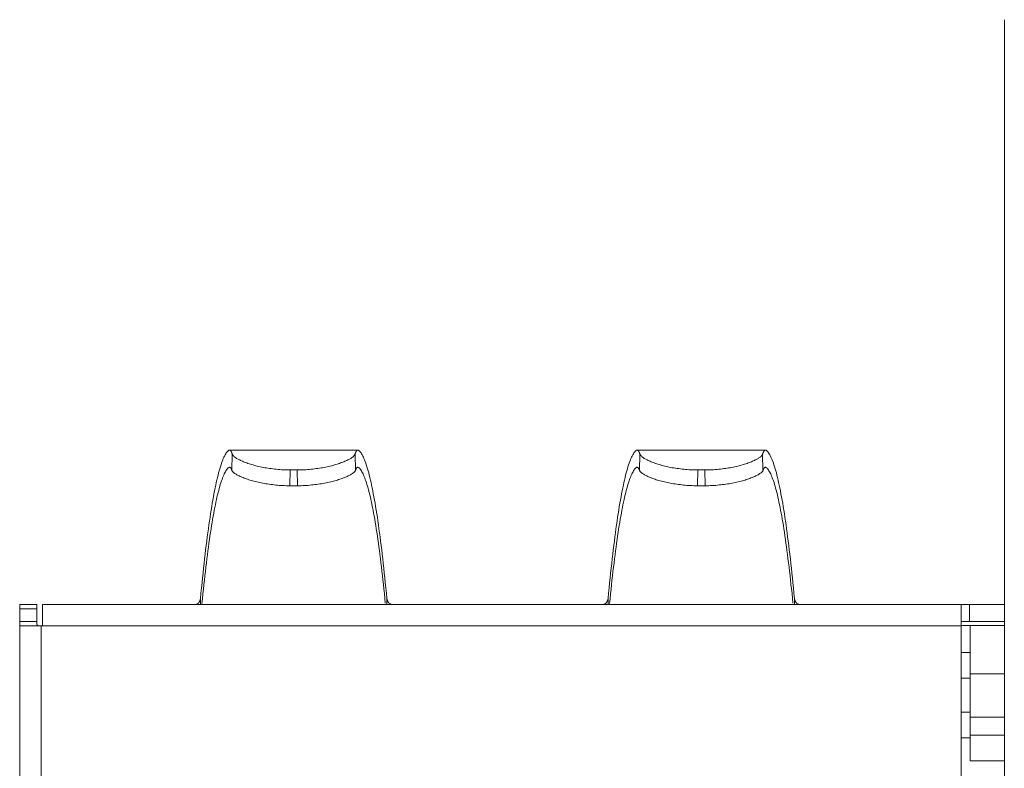
# Model space of a CAD drawing. Units: millimetres. Extents: x 0 to 594, y 0 to 420.
# Drawn here: x 320 to 331, y 273 to 282 of the extents above; entities that cross this region are included whole.
import ezdxf

# ---------------------------------------------------------------- set-up
doc = ezdxf.new("R2010")
doc.units = ezdxf.units.MM
doc.header["$LTSCALE"] = 0.1
doc.layers.add('1', color=7, linetype='Continuous', true_color=0xffffff)

msp = doc.modelspace()

# ---------------------------------------------------------------- linework, layer by layer
at = {"layer": '1', "color": 3, "linetype": 'Continuous', "lineweight": 18}
for p, q in [((331.074, 231.948), (331.074, 281.948)), ((323.532, 276.921), (322.015, 276.921)), ((328.284, 276.921), (326.775, 276.921)), ((322.814, 276.689), (322.733, 276.689)), ((327.575, 276.689), (327.494, 276.689)), ((322.819, 276.505), (322.728, 276.505)), ((327.579, 276.505), (327.489, 276.505)), ((319.574, 275.068), (319.574, 275.118)), ((319.574, 275.118), (319.774, 275.118)), ((319.774, 275.068), (319.774, 275.118)), ((319.774, 275.118), (319.774, 275.118)), ((319.839, 275.118), (319.839, 275.03)), ((330.569, 275.118), (319.839, 275.118)), ((330.569, 275.118), (330.669, 275.118)), ((330.669, 275.118), (331.074, 275.118)), ((319.574, 275.068), (319.574, 274.918)), ((319.774, 274.918), (319.774, 275.068)), ((319.839, 274.897), (319.839, 275.03)), ((319.574, 259.178), (319.574, 274.918)), ((319.579, 274.868), (319.824, 274.868)), ((319.839, 274.868), (319.824, 274.868)), ((319.839, 274.897), (319.839, 274.868)), ((330.669, 274.918), (330.569, 274.918)), ((330.569, 274.868), (330.569, 274.918)), ((330.569, 274.918), (330.569, 274.918)), ((330.569, 274.87), (330.674, 274.87)), ((330.569, 274.868), (330.569, 271.385)), ((331.074, 274.918), (330.669, 274.918)), ((330.674, 274.87), (331.074, 274.87)), ((330.674, 273.29), (330.674, 274.87)), ((330.569, 274.558), (330.674, 274.558)), ((330.674, 274.308), (331.074, 274.308)), ((330.674, 274.258), (330.569, 274.258)), ((330.569, 273.858), (330.674, 273.858)), ((331.074, 273.8), (330.674, 273.8)), ((331.074, 273.59), (330.674, 273.59)), ((330.674, 273.558), (330.569, 273.558)), ((331.074, 273.29), (330.674, 273.29))]:
    msp.add_line(p, q, dxfattribs=at)
at = {"layer": '1', "color": 7, "linetype": 'Continuous', "lineweight": 13}
for p, q in [((322.057, 276.872), (322.053, 276.683)), ((323.495, 276.683), (323.49, 276.872)), ((326.813, 276.683), (326.818, 276.872)), ((328.25, 276.872), (328.255, 276.683)), ((322.028, 276.718), (322.015, 276.718)), ((323.532, 276.718), (323.517, 276.718)), ((326.79, 276.718), (326.776, 276.718)), ((328.292, 276.718), (328.28, 276.718)), ((322.733, 276.689), (322.728, 276.505)), ((322.819, 276.505), (322.814, 276.689)), ((327.494, 276.689), (327.489, 276.505)), ((327.575, 276.689), (327.579, 276.505)), ((321.685, 275.118), (321.685, 275.189)), ((323.862, 275.189), (323.862, 275.118)), ((326.446, 275.189), (326.446, 275.118)), ((328.623, 275.118), (328.623, 275.189)), ((330.569, 275.118), (330.569, 274.918)), ((330.669, 274.918), (330.669, 275.118)), ((319.774, 275.068), (319.574, 275.068)), ((319.774, 274.918), (319.574, 274.918)), ((319.824, 274.868), (319.824, 259.228)), ((330.569, 274.868), (319.839, 274.868))]:
    msp.add_line(p, q, dxfattribs=at)
at = {"layer": '1', "color": 3, "linetype": 'Continuous', "lineweight": 18}
for points in [[(322.024, 276.921), (322.024, 276.921), (322.025, 276.921), (322.026, 276.921), (322.026, 276.921), (322.027, 276.921), (322.028, 276.921), (322.029, 276.92), (322.029, 276.92), (322.03, 276.92), (322.031, 276.919), (322.031, 276.919), (322.032, 276.918), (322.033, 276.918), (322.033, 276.917), (322.034, 276.917), (322.035, 276.916), (322.035, 276.916), (322.036, 276.915), (322.037, 276.914), (322.037, 276.913), (322.038, 276.913), (322.039, 276.912), (322.039, 276.911), (322.04, 276.91), (322.041, 276.909), (322.041, 276.908), (322.042, 276.907), (322.043, 276.906), (322.043, 276.905), (322.044, 276.903), (322.045, 276.902), (322.045, 276.901), (322.046, 276.9), (322.047, 276.898), (322.047, 276.897), (322.048, 276.896), (322.049, 276.894), (322.049, 276.893), (322.05, 276.891), (322.051, 276.89), (322.051, 276.888), (322.052, 276.886), (322.053, 276.885), (322.053, 276.883), (322.054, 276.881), (322.055, 276.879), (322.055, 276.878), (322.056, 276.876), (322.057, 276.874), (322.057, 276.872)], [(323.49, 276.872), (323.49, 276.874), (323.491, 276.876), (323.492, 276.878), (323.492, 276.879), (323.493, 276.881), (323.494, 276.883), (323.494, 276.885), (323.495, 276.886), (323.496, 276.888), (323.496, 276.89), (323.497, 276.891), (323.498, 276.893), (323.498, 276.894), (323.499, 276.896), (323.5, 276.897), (323.5, 276.898), (323.501, 276.9), (323.502, 276.901), (323.503, 276.902), (323.503, 276.903), (323.504, 276.905), (323.505, 276.906), (323.505, 276.907), (323.506, 276.908), (323.507, 276.909), (323.507, 276.91), (323.508, 276.911), (323.509, 276.912), (323.509, 276.913), (323.51, 276.913), (323.511, 276.914), (323.511, 276.915), (323.512, 276.916), (323.513, 276.916), (323.513, 276.917), (323.514, 276.917), (323.515, 276.918), (323.515, 276.918), (323.516, 276.919), (323.517, 276.919), (323.517, 276.92), (323.518, 276.92), (323.519, 276.92), (323.519, 276.921), (323.52, 276.921), (323.521, 276.921), (323.521, 276.921), (323.522, 276.921), (323.523, 276.921), (323.523, 276.921)], [(326.784, 276.921), (326.784, 276.921), (326.784, 276.921), (326.784, 276.921), (326.784, 276.921), (326.783, 276.921), (326.783, 276.921), (326.783, 276.921), (326.783, 276.921), (326.783, 276.921), (326.783, 276.921), (326.782, 276.921), (326.782, 276.921), (326.782, 276.921), (326.782, 276.921), (326.782, 276.921), (326.782, 276.921), (326.781, 276.921), (326.781, 276.921), (326.781, 276.921), (326.781, 276.921), (326.781, 276.921), (326.78, 276.921), (326.78, 276.921), (326.78, 276.921), (326.78, 276.92), (326.78, 276.92), (326.78, 276.92), (326.779, 276.92), (326.779, 276.92), (326.779, 276.92), (326.779, 276.92), (326.779, 276.92), (326.778, 276.92), (326.778, 276.92), (326.778, 276.92), (326.778, 276.92), (326.778, 276.919), (326.778, 276.919), (326.777, 276.919), (326.777, 276.919), (326.777, 276.919), (326.777, 276.919), (326.777, 276.919), (326.777, 276.919), (326.776, 276.919), (326.776, 276.918), (326.776, 276.918), (326.776, 276.918), (326.776, 276.918), (326.775, 276.918)], [(326.818, 276.872), (326.817, 276.874), (326.817, 276.876), (326.816, 276.878), (326.815, 276.879), (326.815, 276.881), (326.814, 276.883), (326.813, 276.885), (326.813, 276.886), (326.812, 276.888), (326.811, 276.89), (326.811, 276.891), (326.81, 276.893), (326.809, 276.894), (326.809, 276.896), (326.808, 276.897), (326.807, 276.898), (326.807, 276.9), (326.806, 276.901), (326.805, 276.902), (326.805, 276.903), (326.804, 276.905), (326.803, 276.906), (326.803, 276.907), (326.802, 276.908), (326.801, 276.909), (326.801, 276.91), (326.8, 276.911), (326.799, 276.912), (326.799, 276.913), (326.798, 276.913), (326.797, 276.914), (326.797, 276.915), (326.796, 276.916), (326.795, 276.916), (326.795, 276.917), (326.794, 276.917), (326.793, 276.918), (326.792, 276.918), (326.792, 276.919), (326.791, 276.919), (326.79, 276.92), (326.79, 276.92), (326.789, 276.92), (326.788, 276.921), (326.788, 276.921), (326.787, 276.921), (326.786, 276.921), (326.786, 276.921), (326.785, 276.921), (326.784, 276.921)], [(328.284, 276.921), (328.283, 276.921), (328.283, 276.921), (328.282, 276.921), (328.281, 276.921), (328.281, 276.921), (328.28, 276.921), (328.279, 276.92), (328.279, 276.92), (328.278, 276.92), (328.277, 276.919), (328.277, 276.919), (328.276, 276.918), (328.275, 276.918), (328.275, 276.917), (328.274, 276.917), (328.273, 276.916), (328.273, 276.916), (328.272, 276.915), (328.271, 276.914), (328.271, 276.913), (328.27, 276.913), (328.269, 276.912), (328.269, 276.911), (328.268, 276.91), (328.267, 276.909), (328.266, 276.908), (328.266, 276.907), (328.265, 276.906), (328.264, 276.905), (328.264, 276.903), (328.263, 276.902), (328.262, 276.901), (328.262, 276.9), (328.261, 276.898), (328.26, 276.897), (328.26, 276.896), (328.259, 276.894), (328.258, 276.893), (328.258, 276.891), (328.257, 276.89), (328.256, 276.888), (328.256, 276.886), (328.255, 276.885), (328.254, 276.883), (328.254, 276.881), (328.253, 276.879), (328.252, 276.878), (328.252, 276.876), (328.251, 276.874), (328.25, 276.872)], [(328.293, 276.918), (328.293, 276.918), (328.293, 276.918), (328.292, 276.918), (328.292, 276.918), (328.292, 276.919), (328.292, 276.919), (328.292, 276.919), (328.292, 276.919), (328.291, 276.919), (328.291, 276.919), (328.291, 276.919), (328.291, 276.919), (328.291, 276.919), (328.29, 276.92), (328.29, 276.92), (328.29, 276.92), (328.29, 276.92), (328.29, 276.92), (328.29, 276.92), (328.289, 276.92), (328.289, 276.92), (328.289, 276.92), (328.289, 276.92), (328.289, 276.92), (328.289, 276.92), (328.288, 276.921), (328.288, 276.921), (328.288, 276.921), (328.288, 276.921), (328.288, 276.921), (328.287, 276.921), (328.287, 276.921), (328.287, 276.921), (328.287, 276.921), (328.287, 276.921), (328.287, 276.921), (328.286, 276.921), (328.286, 276.921), (328.286, 276.921), (328.286, 276.921), (328.286, 276.921), (328.286, 276.921), (328.285, 276.921), (328.285, 276.921), (328.285, 276.921), (328.285, 276.921), (328.285, 276.921), (328.284, 276.921), (328.284, 276.921), (328.284, 276.921)], [(322.015, 276.918), (322.008, 276.912), (322.001, 276.905), (321.994, 276.896), (321.987, 276.887), (321.98, 276.876), (321.973, 276.864), (321.966, 276.851), (321.959, 276.837), (321.952, 276.821), (321.945, 276.805), (321.939, 276.787), (321.932, 276.768), (321.925, 276.747), (321.918, 276.726), (321.911, 276.703), (321.904, 276.679), (321.897, 276.654), (321.89, 276.628), (321.884, 276.6), (321.877, 276.571), (321.87, 276.541), (321.863, 276.51), (321.856, 276.478), (321.85, 276.445), (321.843, 276.41), (321.836, 276.374), (321.829, 276.337), (321.823, 276.299), (321.816, 276.26), (321.81, 276.22), (321.803, 276.178), (321.797, 276.136), (321.79, 276.092), (321.784, 276.047), (321.777, 276.001), (321.771, 275.954), (321.764, 275.906), (321.758, 275.857), (321.752, 275.807), (321.745, 275.756), (321.739, 275.704), (321.733, 275.65), (321.727, 275.596), (321.721, 275.541), (321.715, 275.485), (321.709, 275.428), (321.703, 275.369), (321.697, 275.31), (321.691, 275.25), (321.685, 275.189)], [(322.733, 276.689), (322.713, 276.69), (322.692, 276.69), (322.671, 276.691), (322.651, 276.691), (322.631, 276.692), (322.611, 276.694), (322.591, 276.695), (322.571, 276.697), (322.551, 276.699), (322.531, 276.701), (322.512, 276.704), (322.492, 276.706), (322.473, 276.709), (322.454, 276.712), (322.436, 276.715), (322.418, 276.719), (322.4, 276.722), (322.382, 276.726), (322.365, 276.73), (322.348, 276.734), (322.331, 276.738), (322.315, 276.742), (322.299, 276.747), (322.283, 276.751), (322.268, 276.756), (322.253, 276.76), (322.239, 276.765), (322.225, 276.77), (322.212, 276.775), (322.199, 276.78), (322.187, 276.785), (322.175, 276.79), (322.164, 276.795), (322.153, 276.8), (322.143, 276.805), (322.133, 276.81), (322.124, 276.814), (322.115, 276.819), (322.107, 276.824), (322.1, 276.829), (322.093, 276.834), (322.087, 276.838), (322.081, 276.843), (322.076, 276.847), (322.071, 276.852), (322.067, 276.856), (322.064, 276.86), (322.061, 276.864), (322.059, 276.868), (322.057, 276.872)], [(323.49, 276.872), (323.488, 276.868), (323.486, 276.864), (323.483, 276.86), (323.48, 276.856), (323.476, 276.852), (323.472, 276.847), (323.467, 276.843), (323.461, 276.838), (323.455, 276.834), (323.448, 276.829), (323.44, 276.824), (323.432, 276.819), (323.424, 276.815), (323.414, 276.81), (323.405, 276.805), (323.395, 276.8), (323.384, 276.795), (323.373, 276.79), (323.361, 276.785), (323.349, 276.78), (323.336, 276.775), (323.322, 276.77), (323.309, 276.765), (323.294, 276.761), (323.28, 276.756), (323.265, 276.751), (323.249, 276.747), (323.233, 276.742), (323.217, 276.738), (323.201, 276.734), (323.184, 276.73), (323.166, 276.726), (323.148, 276.722), (323.13, 276.719), (323.112, 276.715), (323.093, 276.712), (323.075, 276.709), (323.056, 276.706), (323.036, 276.704), (323.017, 276.701), (322.997, 276.699), (322.978, 276.697), (322.958, 276.695), (322.937, 276.694), (322.917, 276.692), (322.897, 276.691), (322.876, 276.691), (322.855, 276.69), (322.835, 276.69), (322.814, 276.689)], [(323.862, 275.189), (323.856, 275.25), (323.85, 275.31), (323.844, 275.369), (323.838, 275.428), (323.832, 275.485), (323.826, 275.541), (323.82, 275.596), (323.814, 275.65), (323.808, 275.704), (323.802, 275.756), (323.796, 275.807), (323.789, 275.857), (323.783, 275.906), (323.777, 275.954), (323.77, 276.001), (323.764, 276.047), (323.757, 276.092), (323.751, 276.136), (323.744, 276.178), (323.738, 276.22), (323.731, 276.26), (323.724, 276.299), (323.718, 276.337), (323.711, 276.374), (323.704, 276.41), (323.698, 276.445), (323.691, 276.478), (323.684, 276.51), (323.677, 276.541), (323.671, 276.571), (323.664, 276.6), (323.657, 276.628), (323.65, 276.654), (323.643, 276.679), (323.636, 276.703), (323.629, 276.726), (323.622, 276.747), (323.616, 276.768), (323.609, 276.787), (323.602, 276.805), (323.595, 276.821), (323.588, 276.837), (323.581, 276.851), (323.574, 276.864), (323.567, 276.876), (323.56, 276.887), (323.553, 276.896), (323.546, 276.905), (323.539, 276.912), (323.532, 276.918)], [(326.775, 276.918), (326.769, 276.912), (326.762, 276.905), (326.755, 276.896), (326.748, 276.887), (326.741, 276.876), (326.734, 276.864), (326.727, 276.851), (326.72, 276.837), (326.713, 276.821), (326.706, 276.805), (326.699, 276.787), (326.692, 276.768), (326.685, 276.747), (326.678, 276.726), (326.672, 276.703), (326.665, 276.679), (326.658, 276.654), (326.651, 276.628), (326.644, 276.6), (326.637, 276.571), (326.63, 276.541), (326.624, 276.51), (326.617, 276.478), (326.61, 276.445), (326.603, 276.41), (326.597, 276.374), (326.59, 276.337), (326.583, 276.299), (326.577, 276.26), (326.57, 276.22), (326.564, 276.178), (326.557, 276.136), (326.551, 276.092), (326.544, 276.047), (326.538, 276.001), (326.531, 275.954), (326.525, 275.906), (326.519, 275.857), (326.512, 275.807), (326.506, 275.756), (326.5, 275.704), (326.494, 275.65), (326.488, 275.596), (326.481, 275.541), (326.475, 275.485), (326.469, 275.428), (326.463, 275.369), (326.458, 275.31), (326.452, 275.25), (326.446, 275.189)], [(327.494, 276.689), (327.473, 276.69), (327.453, 276.69), (327.432, 276.691), (327.412, 276.691), (327.392, 276.692), (327.371, 276.694), (327.351, 276.695), (327.331, 276.697), (327.312, 276.699), (327.292, 276.701), (327.272, 276.704), (327.253, 276.706), (327.234, 276.709), (327.215, 276.712), (327.196, 276.715), (327.178, 276.719), (327.16, 276.722), (327.143, 276.726), (327.125, 276.73), (327.108, 276.734), (327.092, 276.738), (327.075, 276.742), (327.059, 276.747), (327.044, 276.751), (327.028, 276.756), (327.014, 276.76), (327, 276.765), (326.986, 276.77), (326.973, 276.775), (326.96, 276.78), (326.948, 276.785), (326.936, 276.79), (326.924, 276.795), (326.914, 276.8), (326.903, 276.805), (326.894, 276.81), (326.885, 276.814), (326.876, 276.819), (326.868, 276.824), (326.861, 276.829), (326.854, 276.834), (326.847, 276.838), (326.842, 276.843), (326.836, 276.847), (326.832, 276.852), (326.828, 276.856), (326.825, 276.86), (326.822, 276.864), (326.82, 276.868), (326.818, 276.872)], [(328.25, 276.872), (328.249, 276.868), (328.247, 276.864), (328.244, 276.86), (328.241, 276.856), (328.237, 276.852), (328.232, 276.847), (328.227, 276.843), (328.221, 276.838), (328.215, 276.834), (328.208, 276.829), (328.201, 276.824), (328.193, 276.819), (328.184, 276.815), (328.175, 276.81), (328.165, 276.805), (328.155, 276.8), (328.144, 276.795), (328.133, 276.79), (328.121, 276.785), (328.109, 276.78), (328.096, 276.775), (328.083, 276.77), (328.069, 276.765), (328.055, 276.761), (328.04, 276.756), (328.025, 276.751), (328.01, 276.747), (327.994, 276.742), (327.978, 276.738), (327.961, 276.734), (327.944, 276.73), (327.927, 276.726), (327.909, 276.722), (327.891, 276.719), (327.873, 276.715), (327.854, 276.712), (327.835, 276.709), (327.816, 276.706), (327.797, 276.704), (327.778, 276.701), (327.758, 276.699), (327.738, 276.697), (327.718, 276.695), (327.698, 276.694), (327.678, 276.692), (327.657, 276.691), (327.637, 276.691), (327.616, 276.69), (327.595, 276.69), (327.575, 276.689)], [(328.623, 275.189), (328.617, 275.25), (328.611, 275.31), (328.605, 275.369), (328.599, 275.428), (328.593, 275.485), (328.587, 275.541), (328.581, 275.596), (328.575, 275.65), (328.569, 275.704), (328.562, 275.756), (328.556, 275.807), (328.55, 275.857), (328.543, 275.906), (328.537, 275.954), (328.531, 276.001), (328.524, 276.047), (328.518, 276.092), (328.511, 276.136), (328.505, 276.178), (328.498, 276.22), (328.492, 276.26), (328.485, 276.299), (328.478, 276.337), (328.472, 276.374), (328.465, 276.41), (328.458, 276.445), (328.452, 276.478), (328.445, 276.51), (328.438, 276.541), (328.431, 276.571), (328.424, 276.6), (328.417, 276.628), (328.411, 276.654), (328.404, 276.679), (328.397, 276.703), (328.39, 276.726), (328.383, 276.747), (328.376, 276.768), (328.369, 276.787), (328.362, 276.805), (328.355, 276.821), (328.348, 276.837), (328.342, 276.851), (328.335, 276.864), (328.328, 276.876), (328.321, 276.887), (328.314, 276.896), (328.307, 276.905), (328.3, 276.912), (328.293, 276.918)], [(322.015, 276.718), (322.009, 276.712), (322.002, 276.706), (321.996, 276.698), (321.989, 276.689), (321.983, 276.679), (321.976, 276.668), (321.97, 276.656), (321.963, 276.643), (321.956, 276.629), (321.95, 276.613), (321.943, 276.597), (321.937, 276.579), (321.93, 276.56), (321.924, 276.54), (321.917, 276.52), (321.911, 276.498), (321.904, 276.474), (321.898, 276.45), (321.891, 276.425), (321.885, 276.399), (321.878, 276.371), (321.872, 276.343), (321.865, 276.313), (321.859, 276.282), (321.853, 276.251), (321.846, 276.218), (321.84, 276.184), (321.834, 276.149), (321.827, 276.113), (321.821, 276.076), (321.815, 276.038), (321.809, 275.999), (321.802, 275.959), (321.796, 275.918), (321.79, 275.876), (321.784, 275.832), (321.778, 275.788), (321.772, 275.743), (321.766, 275.697), (321.76, 275.65), (321.754, 275.602), (321.748, 275.553), (321.742, 275.503), (321.737, 275.453), (321.731, 275.401), (321.725, 275.348), (321.719, 275.295), (321.714, 275.24), (321.708, 275.185), (321.702, 275.129)], [(322.053, 276.683), (322.052, 276.684), (322.051, 276.686), (322.051, 276.687), (322.05, 276.689), (322.05, 276.69), (322.049, 276.691), (322.049, 276.693), (322.048, 276.694), (322.047, 276.695), (322.047, 276.696), (322.046, 276.698), (322.046, 276.699), (322.045, 276.7), (322.045, 276.701), (322.044, 276.702), (322.043, 276.703), (322.043, 276.704), (322.042, 276.705), (322.042, 276.706), (322.041, 276.707), (322.041, 276.708), (322.04, 276.709), (322.039, 276.71), (322.039, 276.711), (322.038, 276.712), (322.038, 276.712), (322.037, 276.713), (322.036, 276.714), (322.036, 276.714), (322.035, 276.715), (322.035, 276.716), (322.034, 276.716), (322.034, 276.717), (322.033, 276.717), (322.032, 276.718), (322.032, 276.718), (322.031, 276.719), (322.031, 276.719), (322.03, 276.719), (322.03, 276.72), (322.029, 276.72), (322.028, 276.72), (322.028, 276.721), (322.027, 276.721), (322.027, 276.721), (322.026, 276.721), (322.026, 276.721), (322.025, 276.721), (322.024, 276.721), (322.024, 276.721)], [(323.523, 276.721), (323.523, 276.721), (323.522, 276.721), (323.522, 276.721), (323.521, 276.721), (323.521, 276.721), (323.52, 276.721), (323.519, 276.721), (323.519, 276.72), (323.518, 276.72), (323.518, 276.72), (323.517, 276.719), (323.517, 276.719), (323.516, 276.719), (323.515, 276.718), (323.515, 276.718), (323.514, 276.717), (323.514, 276.717), (323.513, 276.716), (323.512, 276.716), (323.512, 276.715), (323.511, 276.714), (323.511, 276.714), (323.51, 276.713), (323.51, 276.712), (323.509, 276.712), (323.508, 276.711), (323.508, 276.71), (323.507, 276.709), (323.507, 276.708), (323.506, 276.707), (323.506, 276.706), (323.505, 276.705), (323.504, 276.704), (323.504, 276.703), (323.503, 276.702), (323.503, 276.701), (323.502, 276.7), (323.502, 276.699), (323.501, 276.698), (323.5, 276.696), (323.5, 276.695), (323.499, 276.694), (323.499, 276.693), (323.498, 276.691), (323.498, 276.69), (323.497, 276.689), (323.496, 276.687), (323.496, 276.686), (323.495, 276.684), (323.495, 276.683)], [(323.844, 275.134), (323.839, 275.189), (323.833, 275.245), (323.828, 275.299), (323.822, 275.352), (323.816, 275.405), (323.81, 275.456), (323.805, 275.507), (323.799, 275.556), (323.793, 275.605), (323.787, 275.653), (323.781, 275.7), (323.775, 275.746), (323.769, 275.791), (323.763, 275.835), (323.757, 275.878), (323.751, 275.92), (323.744, 275.961), (323.738, 276.001), (323.732, 276.04), (323.726, 276.078), (323.72, 276.115), (323.713, 276.151), (323.707, 276.185), (323.701, 276.219), (323.694, 276.252), (323.688, 276.284), (323.682, 276.314), (323.675, 276.344), (323.669, 276.372), (323.662, 276.399), (323.656, 276.426), (323.649, 276.451), (323.643, 276.475), (323.636, 276.498), (323.63, 276.52), (323.623, 276.541), (323.617, 276.561), (323.61, 276.579), (323.604, 276.597), (323.597, 276.613), (323.591, 276.629), (323.584, 276.643), (323.578, 276.656), (323.571, 276.668), (323.565, 276.679), (323.558, 276.689), (323.551, 276.698), (323.545, 276.706), (323.538, 276.712), (323.532, 276.718)], [(326.776, 276.718), (326.77, 276.712), (326.763, 276.706), (326.756, 276.698), (326.75, 276.689), (326.743, 276.679), (326.737, 276.668), (326.73, 276.656), (326.724, 276.643), (326.717, 276.629), (326.71, 276.613), (326.704, 276.597), (326.697, 276.579), (326.691, 276.56), (326.684, 276.54), (326.678, 276.52), (326.671, 276.498), (326.665, 276.474), (326.658, 276.45), (326.652, 276.425), (326.645, 276.399), (326.639, 276.371), (326.632, 276.343), (326.626, 276.313), (326.62, 276.282), (326.613, 276.251), (326.607, 276.218), (326.601, 276.184), (326.594, 276.149), (326.588, 276.113), (326.582, 276.076), (326.575, 276.038), (326.569, 275.999), (326.563, 275.959), (326.557, 275.918), (326.551, 275.876), (326.545, 275.832), (326.539, 275.788), (326.533, 275.743), (326.527, 275.697), (326.521, 275.65), (326.515, 275.602), (326.509, 275.553), (326.503, 275.503), (326.497, 275.453), (326.491, 275.401), (326.486, 275.348), (326.48, 275.295), (326.474, 275.24), (326.469, 275.185), (326.463, 275.129)], [(326.784, 276.721), (326.784, 276.721), (326.784, 276.721), (326.784, 276.721), (326.784, 276.721), (326.784, 276.721), (326.783, 276.721), (326.783, 276.721), (326.783, 276.721), (326.783, 276.721), (326.783, 276.721), (326.783, 276.721), (326.782, 276.721), (326.782, 276.721), (326.782, 276.721), (326.782, 276.721), (326.782, 276.721), (326.782, 276.721), (326.781, 276.721), (326.781, 276.721), (326.781, 276.721), (326.781, 276.721), (326.781, 276.721), (326.781, 276.721), (326.78, 276.721), (326.78, 276.72), (326.78, 276.72), (326.78, 276.72), (326.78, 276.72), (326.78, 276.72), (326.779, 276.72), (326.779, 276.72), (326.779, 276.72), (326.779, 276.72), (326.779, 276.72), (326.779, 276.72), (326.778, 276.72), (326.778, 276.72), (326.778, 276.719), (326.778, 276.719), (326.778, 276.719), (326.778, 276.719), (326.777, 276.719), (326.777, 276.719), (326.777, 276.719), (326.777, 276.719), (326.777, 276.719), (326.777, 276.718), (326.776, 276.718), (326.776, 276.718), (326.776, 276.718)], [(326.813, 276.683), (326.813, 276.684), (326.812, 276.686), (326.811, 276.687), (326.811, 276.689), (326.81, 276.69), (326.81, 276.691), (326.809, 276.693), (326.809, 276.694), (326.808, 276.695), (326.807, 276.696), (326.807, 276.698), (326.806, 276.699), (326.806, 276.7), (326.805, 276.701), (326.805, 276.702), (326.804, 276.703), (326.803, 276.704), (326.803, 276.705), (326.802, 276.706), (326.802, 276.707), (326.801, 276.708), (326.801, 276.709), (326.8, 276.71), (326.799, 276.711), (326.799, 276.712), (326.798, 276.712), (326.798, 276.713), (326.797, 276.714), (326.797, 276.714), (326.796, 276.715), (326.795, 276.716), (326.795, 276.716), (326.794, 276.717), (326.794, 276.717), (326.793, 276.718), (326.792, 276.718), (326.792, 276.719), (326.791, 276.719), (326.791, 276.719), (326.79, 276.72), (326.79, 276.72), (326.789, 276.72), (326.788, 276.721), (326.788, 276.721), (326.787, 276.721), (326.787, 276.721), (326.786, 276.721), (326.786, 276.721), (326.785, 276.721), (326.784, 276.721)], [(328.284, 276.721), (328.284, 276.721), (328.283, 276.721), (328.282, 276.721), (328.282, 276.721), (328.281, 276.721), (328.281, 276.721), (328.28, 276.721), (328.279, 276.72), (328.279, 276.72), (328.278, 276.72), (328.278, 276.719), (328.277, 276.719), (328.277, 276.719), (328.276, 276.718), (328.275, 276.718), (328.275, 276.717), (328.274, 276.717), (328.274, 276.716), (328.273, 276.716), (328.273, 276.715), (328.272, 276.714), (328.271, 276.714), (328.271, 276.713), (328.27, 276.712), (328.27, 276.712), (328.269, 276.711), (328.268, 276.71), (328.268, 276.709), (328.267, 276.708), (328.267, 276.707), (328.266, 276.706), (328.266, 276.705), (328.265, 276.704), (328.264, 276.703), (328.264, 276.702), (328.263, 276.701), (328.263, 276.7), (328.262, 276.699), (328.262, 276.698), (328.261, 276.696), (328.26, 276.695), (328.26, 276.694), (328.259, 276.693), (328.259, 276.691), (328.258, 276.69), (328.258, 276.689), (328.257, 276.687), (328.256, 276.686), (328.256, 276.684), (328.255, 276.683)], [(328.292, 276.718), (328.292, 276.718), (328.292, 276.718), (328.292, 276.718), (328.292, 276.719), (328.292, 276.719), (328.291, 276.719), (328.291, 276.719), (328.291, 276.719), (328.291, 276.719), (328.291, 276.719), (328.291, 276.719), (328.29, 276.719), (328.29, 276.72), (328.29, 276.72), (328.29, 276.72), (328.29, 276.72), (328.29, 276.72), (328.289, 276.72), (328.289, 276.72), (328.289, 276.72), (328.289, 276.72), (328.289, 276.72), (328.289, 276.72), (328.288, 276.72), (328.288, 276.72), (328.288, 276.721), (328.288, 276.721), (328.288, 276.721), (328.288, 276.721), (328.287, 276.721), (328.287, 276.721), (328.287, 276.721), (328.287, 276.721), (328.287, 276.721), (328.287, 276.721), (328.286, 276.721), (328.286, 276.721), (328.286, 276.721), (328.286, 276.721), (328.286, 276.721), (328.286, 276.721), (328.285, 276.721), (328.285, 276.721), (328.285, 276.721), (328.285, 276.721), (328.285, 276.721), (328.285, 276.721), (328.284, 276.721), (328.284, 276.721), (328.284, 276.721)], [(328.605, 275.134), (328.599, 275.189), (328.594, 275.245), (328.588, 275.299), (328.582, 275.352), (328.577, 275.405), (328.571, 275.456), (328.565, 275.507), (328.559, 275.556), (328.553, 275.605), (328.547, 275.653), (328.541, 275.7), (328.535, 275.746), (328.529, 275.791), (328.523, 275.835), (328.517, 275.878), (328.511, 275.92), (328.505, 275.961), (328.499, 276.001), (328.493, 276.04), (328.486, 276.078), (328.48, 276.115), (328.474, 276.151), (328.468, 276.185), (328.461, 276.219), (328.455, 276.252), (328.449, 276.284), (328.442, 276.314), (328.436, 276.344), (328.429, 276.372), (328.423, 276.399), (328.416, 276.426), (328.41, 276.451), (328.403, 276.475), (328.397, 276.498), (328.391, 276.52), (328.384, 276.541), (328.377, 276.561), (328.371, 276.579), (328.364, 276.597), (328.358, 276.613), (328.351, 276.629), (328.345, 276.643), (328.338, 276.656), (328.332, 276.668), (328.325, 276.679), (328.319, 276.689), (328.312, 276.698), (328.305, 276.706), (328.299, 276.712), (328.292, 276.718)], [(322.728, 276.505), (322.708, 276.505), (322.687, 276.505), (322.667, 276.506), (322.646, 276.507), (322.626, 276.508), (322.606, 276.509), (322.586, 276.511), (322.566, 276.512), (322.546, 276.514), (322.526, 276.517), (322.507, 276.519), (322.487, 276.522), (322.468, 276.525), (322.449, 276.528), (322.431, 276.531), (322.413, 276.534), (322.395, 276.538), (322.377, 276.541), (322.36, 276.545), (322.343, 276.549), (322.326, 276.553), (322.31, 276.558), (322.294, 276.562), (322.278, 276.566), (322.263, 276.571), (322.248, 276.575), (322.234, 276.58), (322.22, 276.585), (322.207, 276.59), (322.194, 276.594), (322.182, 276.599), (322.17, 276.604), (322.159, 276.609), (322.148, 276.614), (322.138, 276.619), (322.128, 276.624), (322.119, 276.628), (322.11, 276.633), (322.102, 276.638), (322.095, 276.642), (322.088, 276.647), (322.082, 276.651), (322.076, 276.655), (322.071, 276.66), (322.066, 276.664), (322.062, 276.668), (322.059, 276.672), (322.056, 276.675), (322.054, 276.679), (322.053, 276.683)], [(323.495, 276.683), (323.493, 276.679), (323.491, 276.676), (323.488, 276.672), (323.485, 276.668), (323.481, 276.664), (323.477, 276.66), (323.471, 276.656), (323.466, 276.651), (323.46, 276.647), (323.453, 276.642), (323.445, 276.638), (323.437, 276.633), (323.429, 276.628), (323.419, 276.624), (323.41, 276.619), (323.4, 276.614), (323.389, 276.609), (323.378, 276.604), (323.366, 276.6), (323.354, 276.595), (323.341, 276.59), (323.327, 276.585), (323.314, 276.58), (323.299, 276.576), (323.285, 276.571), (323.27, 276.566), (323.254, 276.562), (323.238, 276.558), (323.222, 276.553), (323.206, 276.549), (323.189, 276.545), (323.171, 276.542), (323.153, 276.538), (323.135, 276.534), (323.117, 276.531), (323.098, 276.528), (323.08, 276.525), (323.061, 276.522), (323.041, 276.519), (323.022, 276.517), (323.002, 276.515), (322.983, 276.513), (322.962, 276.511), (322.942, 276.509), (322.922, 276.508), (322.901, 276.507), (322.881, 276.506), (322.86, 276.505), (322.84, 276.505), (322.819, 276.505)], [(327.489, 276.505), (327.468, 276.505), (327.448, 276.505), (327.427, 276.506), (327.407, 276.507), (327.387, 276.508), (327.366, 276.509), (327.346, 276.511), (327.326, 276.512), (327.307, 276.514), (327.287, 276.517), (327.267, 276.519), (327.248, 276.522), (327.229, 276.525), (327.21, 276.528), (327.191, 276.531), (327.173, 276.534), (327.155, 276.538), (327.138, 276.541), (327.12, 276.545), (327.103, 276.549), (327.087, 276.553), (327.07, 276.558), (327.054, 276.562), (327.039, 276.566), (327.023, 276.571), (327.009, 276.575), (326.995, 276.58), (326.981, 276.585), (326.968, 276.59), (326.955, 276.594), (326.943, 276.599), (326.931, 276.604), (326.919, 276.609), (326.909, 276.614), (326.898, 276.619), (326.889, 276.624), (326.88, 276.628), (326.871, 276.633), (326.863, 276.638), (326.856, 276.642), (326.849, 276.647), (326.842, 276.651), (326.837, 276.655), (326.832, 276.66), (326.827, 276.664), (326.823, 276.668), (326.82, 276.672), (326.817, 276.675), (326.815, 276.679), (326.813, 276.683)], [(328.255, 276.683), (328.254, 276.679), (328.252, 276.676), (328.249, 276.672), (328.246, 276.668), (328.242, 276.664), (328.237, 276.66), (328.232, 276.656), (328.226, 276.651), (328.22, 276.647), (328.213, 276.642), (328.206, 276.638), (328.198, 276.633), (328.189, 276.628), (328.18, 276.624), (328.17, 276.619), (328.16, 276.614), (328.15, 276.609), (328.138, 276.604), (328.127, 276.6), (328.114, 276.595), (328.101, 276.59), (328.088, 276.585), (328.074, 276.58), (328.06, 276.576), (328.045, 276.571), (328.03, 276.566), (328.015, 276.562), (327.999, 276.558), (327.983, 276.553), (327.966, 276.549), (327.949, 276.545), (327.932, 276.542), (327.914, 276.538), (327.896, 276.534), (327.878, 276.531), (327.859, 276.528), (327.84, 276.525), (327.821, 276.522), (327.802, 276.519), (327.783, 276.517), (327.763, 276.515), (327.743, 276.513), (327.723, 276.511), (327.703, 276.509), (327.682, 276.508), (327.662, 276.507), (327.641, 276.506), (327.621, 276.505), (327.6, 276.505), (327.579, 276.505)], [(321.662, 275.135), (321.661, 275.134), (321.66, 275.133), (321.66, 275.133), (321.659, 275.132), (321.659, 275.131), (321.658, 275.131), (321.657, 275.13), (321.656, 275.129), (321.656, 275.129), (321.655, 275.128), (321.654, 275.128), (321.654, 275.127), (321.653, 275.126), (321.652, 275.126), (321.651, 275.126), (321.65, 275.125), (321.65, 275.125), (321.649, 275.124), (321.648, 275.124), (321.647, 275.123), (321.646, 275.123), (321.645, 275.123), (321.645, 275.122), (321.644, 275.122), (321.643, 275.122), (321.642, 275.121), (321.641, 275.121), (321.64, 275.121), (321.639, 275.12), (321.638, 275.12), (321.637, 275.12), (321.636, 275.12), (321.635, 275.119), (321.634, 275.119), (321.633, 275.119), (321.632, 275.119), (321.631, 275.119), (321.63, 275.119), (321.629, 275.118), (321.628, 275.118), (321.627, 275.118), (321.626, 275.118), (321.625, 275.118), (321.624, 275.118), (321.623, 275.118), (321.622, 275.118), (321.621, 275.118), (321.62, 275.118), (321.618, 275.118), (321.617, 275.118)], [(321.685, 275.189), (321.685, 275.188), (321.685, 275.187), (321.685, 275.186), (321.685, 275.185), (321.685, 275.184), (321.684, 275.183), (321.684, 275.182), (321.684, 275.18), (321.684, 275.179), (321.683, 275.178), (321.683, 275.177), (321.683, 275.176), (321.683, 275.175), (321.682, 275.174), (321.682, 275.173), (321.682, 275.172), (321.681, 275.17), (321.681, 275.169), (321.681, 275.168), (321.68, 275.167), (321.68, 275.166), (321.679, 275.165), (321.679, 275.164), (321.679, 275.163), (321.678, 275.162), (321.678, 275.161), (321.677, 275.159), (321.677, 275.158), (321.676, 275.157), (321.676, 275.156), (321.675, 275.155), (321.674, 275.154), (321.674, 275.153), (321.673, 275.152), (321.673, 275.151), (321.672, 275.15), (321.671, 275.149), (321.671, 275.148), (321.67, 275.146), (321.669, 275.145), (321.669, 275.144), (321.668, 275.143), (321.667, 275.142), (321.667, 275.141), (321.666, 275.14), (321.665, 275.139), (321.664, 275.138), (321.663, 275.137), (321.663, 275.136), (321.662, 275.135)], [(323.885, 275.135), (323.885, 275.136), (323.884, 275.137), (323.883, 275.138), (323.882, 275.139), (323.881, 275.14), (323.881, 275.141), (323.88, 275.142), (323.879, 275.143), (323.879, 275.144), (323.878, 275.145), (323.877, 275.146), (323.876, 275.148), (323.876, 275.149), (323.875, 275.15), (323.875, 275.151), (323.874, 275.152), (323.873, 275.153), (323.873, 275.154), (323.872, 275.155), (323.872, 275.156), (323.871, 275.157), (323.871, 275.158), (323.87, 275.159), (323.87, 275.161), (323.869, 275.162), (323.869, 275.163), (323.868, 275.164), (323.868, 275.165), (323.867, 275.166), (323.867, 275.167), (323.867, 275.168), (323.866, 275.169), (323.866, 275.17), (323.866, 275.172), (323.865, 275.173), (323.865, 275.174), (323.865, 275.175), (323.864, 275.176), (323.864, 275.177), (323.864, 275.178), (323.864, 275.179), (323.863, 275.18), (323.863, 275.182), (323.863, 275.183), (323.863, 275.184), (323.863, 275.185), (323.862, 275.186), (323.862, 275.187), (323.862, 275.188), (323.862, 275.189)], [(323.93, 275.118), (323.929, 275.118), (323.928, 275.118), (323.927, 275.118), (323.925, 275.118), (323.924, 275.118), (323.923, 275.118), (323.922, 275.118), (323.921, 275.118), (323.92, 275.118), (323.919, 275.118), (323.918, 275.118), (323.917, 275.119), (323.916, 275.119), (323.915, 275.119), (323.914, 275.119), (323.913, 275.119), (323.912, 275.119), (323.911, 275.12), (323.91, 275.12), (323.909, 275.12), (323.908, 275.12), (323.907, 275.121), (323.906, 275.121), (323.905, 275.121), (323.904, 275.121), (323.904, 275.122), (323.903, 275.122), (323.902, 275.123), (323.901, 275.123), (323.9, 275.123), (323.899, 275.124), (323.898, 275.124), (323.898, 275.125), (323.897, 275.125), (323.896, 275.125), (323.895, 275.126), (323.894, 275.126), (323.894, 275.127), (323.893, 275.128), (323.892, 275.128), (323.891, 275.129), (323.891, 275.129), (323.89, 275.13), (323.889, 275.131), (323.889, 275.131), (323.888, 275.132), (323.887, 275.133), (323.887, 275.133), (323.886, 275.134), (323.885, 275.135)], [(326.422, 275.135), (326.422, 275.134), (326.421, 275.133), (326.42, 275.133), (326.42, 275.132), (326.419, 275.131), (326.418, 275.131), (326.418, 275.13), (326.417, 275.129), (326.416, 275.129), (326.416, 275.128), (326.415, 275.128), (326.414, 275.127), (326.413, 275.126), (326.413, 275.126), (326.412, 275.126), (326.411, 275.125), (326.41, 275.125), (326.409, 275.124), (326.409, 275.124), (326.408, 275.123), (326.407, 275.123), (326.406, 275.123), (326.405, 275.122), (326.404, 275.122), (326.403, 275.122), (326.403, 275.121), (326.402, 275.121), (326.401, 275.121), (326.4, 275.12), (326.399, 275.12), (326.398, 275.12), (326.397, 275.12), (326.396, 275.119), (326.395, 275.119), (326.394, 275.119), (326.393, 275.119), (326.392, 275.119), (326.391, 275.119), (326.39, 275.118), (326.389, 275.118), (326.388, 275.118), (326.387, 275.118), (326.386, 275.118), (326.385, 275.118), (326.384, 275.118), (326.382, 275.118), (326.381, 275.118), (326.38, 275.118), (326.379, 275.118), (326.378, 275.118)], [(326.446, 275.189), (326.446, 275.188), (326.446, 275.187), (326.445, 275.186), (326.445, 275.185), (326.445, 275.184), (326.445, 275.183), (326.445, 275.182), (326.445, 275.18), (326.444, 275.179), (326.444, 275.178), (326.444, 275.177), (326.444, 275.176), (326.443, 275.175), (326.443, 275.174), (326.443, 275.173), (326.442, 275.172), (326.442, 275.17), (326.442, 275.169), (326.441, 275.168), (326.441, 275.167), (326.44, 275.166), (326.44, 275.165), (326.44, 275.164), (326.439, 275.163), (326.439, 275.162), (326.438, 275.161), (326.438, 275.159), (326.437, 275.158), (326.437, 275.157), (326.436, 275.156), (326.436, 275.155), (326.435, 275.154), (326.434, 275.153), (326.434, 275.152), (326.433, 275.151), (326.433, 275.15), (326.432, 275.149), (326.431, 275.148), (326.431, 275.146), (326.43, 275.145), (326.429, 275.144), (326.429, 275.143), (326.428, 275.142), (326.427, 275.141), (326.426, 275.14), (326.426, 275.139), (326.425, 275.138), (326.424, 275.137), (326.423, 275.136), (326.422, 275.135)], [(328.646, 275.135), (328.645, 275.136), (328.644, 275.137), (328.644, 275.138), (328.643, 275.139), (328.642, 275.14), (328.641, 275.141), (328.641, 275.142), (328.64, 275.143), (328.639, 275.144), (328.638, 275.145), (328.638, 275.146), (328.637, 275.148), (328.636, 275.149), (328.636, 275.15), (328.635, 275.151), (328.635, 275.152), (328.634, 275.153), (328.633, 275.154), (328.633, 275.155), (328.632, 275.156), (328.632, 275.157), (328.631, 275.158), (328.631, 275.159), (328.63, 275.161), (328.63, 275.162), (328.629, 275.163), (328.629, 275.164), (328.628, 275.165), (328.628, 275.166), (328.628, 275.167), (328.627, 275.168), (328.627, 275.169), (328.627, 275.17), (328.626, 275.172), (328.626, 275.173), (328.626, 275.174), (328.625, 275.175), (328.625, 275.176), (328.625, 275.177), (328.624, 275.178), (328.624, 275.179), (328.624, 275.18), (328.624, 275.182), (328.623, 275.183), (328.623, 275.184), (328.623, 275.185), (328.623, 275.186), (328.623, 275.187), (328.623, 275.188), (328.623, 275.189)], [(328.69, 275.118), (328.689, 275.118), (328.688, 275.118), (328.687, 275.118), (328.686, 275.118), (328.685, 275.118), (328.684, 275.118), (328.683, 275.118), (328.682, 275.118), (328.681, 275.118), (328.68, 275.118), (328.679, 275.118), (328.678, 275.119), (328.677, 275.119), (328.676, 275.119), (328.675, 275.119), (328.674, 275.119), (328.673, 275.119), (328.672, 275.12), (328.671, 275.12), (328.67, 275.12), (328.669, 275.12), (328.668, 275.121), (328.667, 275.121), (328.666, 275.121), (328.665, 275.121), (328.664, 275.122), (328.663, 275.122), (328.662, 275.123), (328.662, 275.123), (328.661, 275.123), (328.66, 275.124), (328.659, 275.124), (328.658, 275.125), (328.657, 275.125), (328.657, 275.125), (328.656, 275.126), (328.655, 275.126), (328.654, 275.127), (328.654, 275.128), (328.653, 275.128), (328.652, 275.129), (328.651, 275.129), (328.651, 275.13), (328.65, 275.131), (328.649, 275.131), (328.649, 275.132), (328.648, 275.133), (328.647, 275.133), (328.647, 275.134), (328.646, 275.135)], [(319.574, 274.918), (319.574, 274.916), (319.574, 274.915), (319.574, 274.913), (319.574, 274.912), (319.574, 274.91), (319.574, 274.908), (319.574, 274.907), (319.574, 274.905), (319.574, 274.904), (319.574, 274.902), (319.574, 274.901), (319.574, 274.899), (319.574, 274.898), (319.574, 274.897), (319.574, 274.895), (319.574, 274.894), (319.574, 274.892), (319.574, 274.891), (319.574, 274.89), (319.574, 274.888), (319.574, 274.887), (319.574, 274.886), (319.574, 274.885), (319.574, 274.884), (319.574, 274.882), (319.574, 274.881), (319.574, 274.88), (319.574, 274.879), (319.574, 274.878), (319.574, 274.877), (319.575, 274.876), (319.575, 274.876), (319.575, 274.875), (319.575, 274.874), (319.575, 274.873), (319.575, 274.873), (319.575, 274.872), (319.576, 274.871), (319.576, 274.871), (319.576, 274.87), (319.576, 274.87), (319.576, 274.869), (319.577, 274.869), (319.577, 274.869), (319.577, 274.868), (319.577, 274.868), (319.578, 274.868), (319.578, 274.868), (319.578, 274.868), (319.579, 274.868)], [(319.774, 274.918), (319.774, 274.916), (319.774, 274.914), (319.774, 274.911), (319.774, 274.909), (319.774, 274.907), (319.774, 274.905), (319.774, 274.903), (319.774, 274.901), (319.774, 274.899), (319.774, 274.897), (319.774, 274.895), (319.774, 274.893), (319.774, 274.892), (319.774, 274.89), (319.775, 274.888), (319.775, 274.886), (319.775, 274.885), (319.776, 274.883), (319.776, 274.882), (319.777, 274.88), (319.777, 274.879), (319.778, 274.878), (319.779, 274.877), (319.779, 274.876), (319.78, 274.875), (319.781, 274.874), (319.782, 274.873), (319.784, 274.872), (319.785, 274.871), (319.786, 274.871), (319.787, 274.87), (319.789, 274.87), (319.79, 274.869), (319.792, 274.869), (319.794, 274.869), (319.795, 274.869), (319.797, 274.868), (319.799, 274.868), (319.801, 274.868), (319.803, 274.868), (319.805, 274.868), (319.807, 274.868), (319.809, 274.868), (319.811, 274.868), (319.813, 274.868), (319.815, 274.868), (319.817, 274.868), (319.819, 274.868), (319.821, 274.868), (319.824, 274.868)]]:
    msp.add_lwpolyline(points, dxfattribs=at)

doc.saveas('drawing.dxf')
